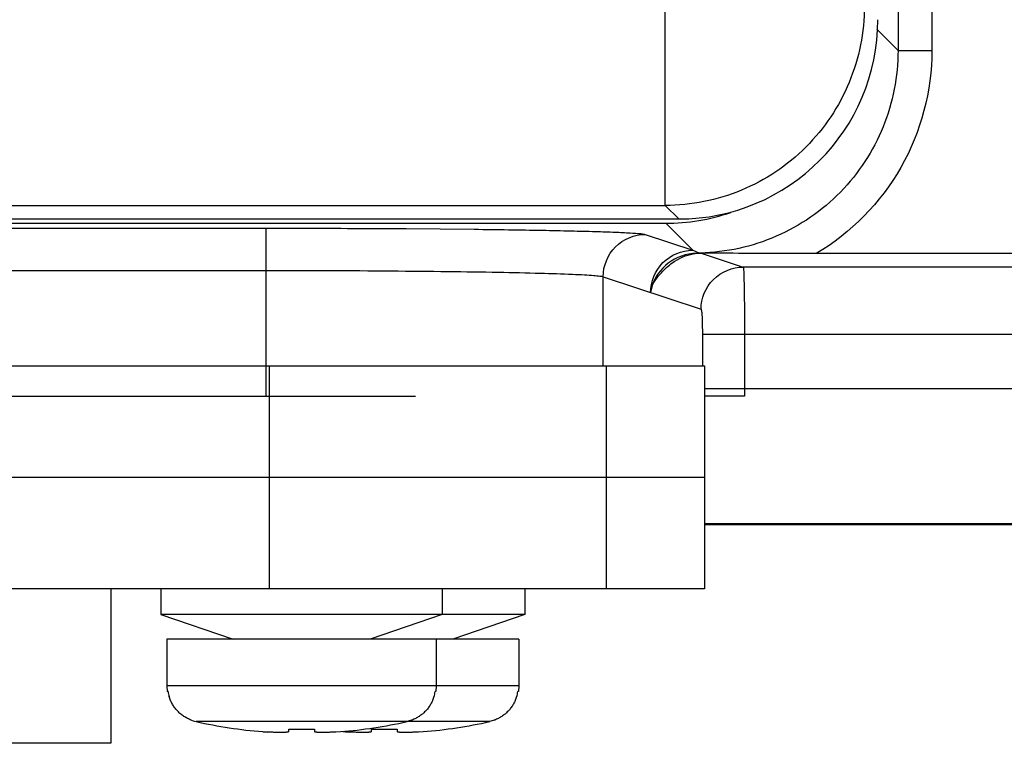
# Paper-space layout '10004660427_1_2' of a CAD drawing. Units: inches. Extents: x 0 to 34, y 0 to 22.
# Drawn here: x 15.7 to 16.9, y 6.6 to 7.4 of the extents above; entities that cross this region are included whole.
import ezdxf

# ---------------------------------------------------------------- set-up
doc = ezdxf.new("R2010")
doc.units = ezdxf.units.IN
doc.header["$LTSCALE"] = 1.87
doc.header["$MEASUREMENT"] = 0
doc.layers.get('0').update_dxf_attribs({"linetype": 'CONTINUOUS'})
doc.layers.add('GEOM_DATUMS', color=7, linetype='CONTINUOUS')

psp = doc.layouts.new('10004660427_1_2')

# ---------------------------------------------------------------- linework, layer by layer
at = {"color": 7, "linetype": 'CONTINUOUS'}
for p, q in [((16.7425, 15.9341), (16.7425, 7.3939)), ((16.7819, 15.9341), (16.7819, 7.3939)), ((16.471, 7.2133), (16.471, 12.6227)), ((16.7178, 7.4186), (16.7425, 7.3939)), ((16.7425, 7.3939), (16.7819, 7.3939)), ((12.6791, 7.2133), (16.471, 7.2133)), ((16.471, 7.2133), (16.4867, 7.1976)), ((12.6791, 7.1976), (16.4867, 7.1976)), ((15.433, 7.1925), (16.4715, 7.1925)), ((17.25, 7.1571), (16.6471, 7.1571)), ((11.542, 7.0262), (16.5167, 7.0262)), ((16.0094, 6.7664), (16.0094, 7.0262)), ((16.4026, 6.7664), (16.4026, 7.0262)), ((16.5167, 7.0262), (16.5167, 6.7664)), ((11.1448, 6.9908), (16.1797, 6.9908)), ((16.5167, 6.8963), (11.0348, 6.8963)), ((16.5167, 6.8426), (23.2244, 6.8426)), ((16.5167, 6.7664), (11.0348, 6.7664)), ((15.8246, 6.7664), (15.8246, 6.5864)), ((15.8829, 6.7664), (15.8829, 6.7364)), ((16.2109, 6.7664), (16.2109, 6.7364)), ((16.3073, 6.7664), (16.3073, 6.7364)), ((15.8829, 6.7364), (15.9669, 6.7079)), ((16.3073, 6.7364), (15.8829, 6.7364)), ((16.2109, 6.7364), (16.1269, 6.7079)), ((16.3073, 6.7364), (16.2233, 6.7079)), ((16.3003, 6.7079), (15.8899, 6.7079)), ((15.8899, 6.7079), (15.8899, 6.6532)), ((16.2039, 6.7079), (16.2039, 6.6532)), ((16.3003, 6.7079), (16.3003, 6.6532)), ((16.3003, 6.6532), (15.8899, 6.6532)), ((15.8899, 6.6532), (15.8903, 6.6467)), ((16.2039, 6.6532), (16.2034, 6.6467)), ((16.3003, 6.6532), (16.2998, 6.6467)), ((15.8911, 6.6467), (15.8903, 6.6467)), ((16.2034, 6.6467), (16.2026, 6.6467)), ((16.2998, 6.6467), (16.2991, 6.6467)), ((16.2662, 6.6117), (15.9239, 6.6117)), ((16.0319, 6.6), (16.0319, 6.603)), ((16.0618, 6.603), (16.0618, 6.6)), ((16.1283, 6.6), (16.1283, 6.603)), ((16.1582, 6.603), (16.1582, 6.6)), ((16.0319, 6.6), (16.0315, 6.5996)), ((16.0622, 6.5996), (16.0618, 6.6)), ((16.0922, 6.5999), (16.0869, 6.5995)), ((16.1283, 6.6), (16.1279, 6.5996)), ((16.1586, 6.5996), (16.1582, 6.6)), ((16.1886, 6.5999), (16.1833, 6.5995)), ((15.8246, 6.5864), (14.1189, 6.5864))]:
    psp.add_line(p, q, dxfattribs=at)
for centre, radius, start, end in [((15.933, 6.6532), 0.0424, 188.7822, 197.0266), ((16.1608, 6.6532), 0.0424, 342.972, 351.2192), ((16.2572, 6.6532), 0.0424, 342.972, 351.2192), ((15.9333, 6.6537), 0.043, 247.6635, 257.3687), ((16.0469, 7.1604), 0.5623, 257.372, 265.3729), ((16.0469, 7.1739), 0.5711, 268.5026, 271.4974), ((16.0469, 7.1604), 0.5623, 274.6271, 282.628), ((16.1433, 7.1739), 0.5711, 268.5026, 271.4974), ((16.1433, 7.1604), 0.5623, 274.6271, 282.628), ((16.0309, 6.9682), 0.3695, 265.437, 266.26), ((16.1433, 7.1604), 0.5623, 265.0875, 265.3729), ((16.1273, 6.9682), 0.3695, 265.437, 266.26)]:
    psp.add_arc(centre, radius, start, end, dxfattribs=at)
for centre, major_axis, ratio, start_param, end_param in [((16.4865, 7.4299), (0.1644, -0.1644), 0.999315, -0.785056, 0.785056), ((16.4714, 7.4288), (0.1671, -0.1671), 0.999695, -0.785246, -0.457358)]:
    psp.add_ellipse(centre, major_axis=major_axis, ratio=ratio, start_param=start_param, end_param=end_param, dxfattribs=at)
for points, knots in [([(16.7032, 7.4455), (16.7032, 7.4153), (16.691, 7.3542), (16.6393, 7.2771), (16.5622, 7.2254), (16.5012, 7.2133), (16.471, 7.2133)], [0, 0, 0, 0, 0.249985, 0.500002, 0.750019, 1, 1, 1, 1]), ([(16.7819, 7.3939), (16.7819, 7.347), (16.757, 7.2513), (16.6875, 7.1811), (16.6471, 7.1571)], [0, 0, 0, 0, 0.499952, 1, 1, 1, 1]), ([(15.917, 6.6139), (15.9155, 6.6145), (15.9127, 6.6158), (15.9087, 6.6183), (15.905, 6.6212), (15.9016, 6.6245), (15.8986, 6.6281), (15.8961, 6.6321), (15.894, 6.6363), (15.8929, 6.6393), (15.8924, 6.6408)], [0, 0, 0, 0, 0.125025, 0.250025, 0.375028, 0.500024, 0.625017, 0.750013, 0.875003, 1, 1, 1, 1]), ([(16.2013, 6.6408), (16.2008, 6.6393), (16.1997, 6.6363), (16.1976, 6.6321), (16.1951, 6.6281), (16.1921, 6.6245), (16.1887, 6.6212), (16.185, 6.6183), (16.181, 6.6158), (16.1782, 6.6145), (16.1767, 6.6139)], [0, 0, 0, 0, 0.124997, 0.249987, 0.374983, 0.499976, 0.624972, 0.749975, 0.874975, 1, 1, 1, 1]), ([(16.2977, 6.6408), (16.2972, 6.6393), (16.2961, 6.6363), (16.294, 6.6321), (16.2915, 6.6281), (16.2885, 6.6245), (16.2851, 6.6212), (16.2814, 6.6183), (16.2774, 6.6158), (16.2746, 6.6145), (16.2731, 6.6139)], [0, 0, 0, 0, 0.124997, 0.249987, 0.374983, 0.499976, 0.624972, 0.749975, 0.874975, 1, 1, 1, 1]), ([(16.1767, 6.6139), (16.1762, 6.6136), (16.1739, 6.6128), (16.1716, 6.6121), (16.1698, 6.6117)], [0, 0, 0, 0, 0.2502, 1, 1, 1, 1]), ([(16.2731, 6.6139), (16.2726, 6.6136), (16.2703, 6.6128), (16.268, 6.6121), (16.2662, 6.6117)], [0, 0, 0, 0, 0.2502, 1, 1, 1, 1]), ([(16.0315, 6.5996), (16.0314, 6.5996), (16.0312, 6.5996), (16.0309, 6.5994), (16.0303, 6.5993), (16.0295, 6.5992), (16.0285, 6.5991), (16.0274, 6.599), (16.0255, 6.599), (16.0229, 6.5989), (16.0194, 6.5989), (16.0155, 6.5991), (16.0112, 6.5993), (16.0083, 6.5994), (16.0068, 6.5995)], [0, 0, 0, 0, 0.009245, 0.020118, 0.046818, 0.080135, 0.119958, 0.166107, 0.218346, 0.339956, 0.482188, 0.641969, 0.81584, 1, 1, 1, 1]), ([(16.0869, 6.5995), (16.0854, 6.5994), (16.0825, 6.5993), (16.0782, 6.5991), (16.0743, 6.5989), (16.0708, 6.5989), (16.0682, 6.599), (16.0663, 6.599), (16.0652, 6.5991), (16.0642, 6.5992), (16.0634, 6.5993), (16.0628, 6.5994), (16.0625, 6.5996), (16.0623, 6.5996), (16.0622, 6.5996)], [0, 0, 0, 0, 0.184166, 0.358041, 0.517826, 0.660058, 0.781666, 0.833904, 0.88005, 0.919871, 0.953186, 0.979884, 0.990755, 1, 1, 1, 1]), ([(16.1279, 6.5996), (16.1278, 6.5996), (16.1277, 6.5996), (16.1273, 6.5994), (16.1267, 6.5993), (16.1259, 6.5992), (16.1249, 6.5991), (16.1238, 6.599), (16.122, 6.599), (16.1194, 6.5989), (16.1159, 6.5989), (16.1119, 6.5991), (16.1077, 6.5993), (16.1047, 6.5994), (16.1032, 6.5995)], [0, 0, 0, 0, 0.009245, 0.020118, 0.046818, 0.080135, 0.119958, 0.166107, 0.218346, 0.339956, 0.482188, 0.641969, 0.81584, 1, 1, 1, 1]), ([(16.1833, 6.5995), (16.1818, 6.5994), (16.1789, 6.5993), (16.1746, 6.5991), (16.1707, 6.5989), (16.1672, 6.5989), (16.1646, 6.599), (16.1628, 6.599), (16.1616, 6.5991), (16.1606, 6.5992), (16.1598, 6.5993), (16.1592, 6.5994), (16.1589, 6.5996), (16.1587, 6.5996), (16.1586, 6.5996)], [0, 0, 0, 0, 0.184166, 0.358041, 0.517826, 0.660058, 0.781666, 0.833904, 0.88005, 0.919871, 0.953186, 0.979884, 0.990755, 1, 1, 1, 1])]:
    psp.add_open_spline(points, degree=3, knots=knots, dxfattribs=at)
at = {"layer": 'GEOM_DATUMS', "color": 7, "linetype": 'CONTINUOUS'}
for p, q in [((16.4715, 7.1925), (16.503, 7.161)), ((15.3931, 7.1868), (16.0054, 7.1868)), ((16.0054, 7.1376), (16.0054, 7.1868)), ((16.1688, 7.1862), (16.2483, 7.1855)), ((16.4477, 7.1795), (16.503, 7.161)), ((16.513, 7.1577), (16.5118, 7.1578)), ((16.513, 7.1577), (16.5619, 7.1414)), ((11.538, 7.1376), (16.0054, 7.1376)), ((16.0054, 6.9908), (16.0054, 7.1376)), ((23.2244, 7.1414), (16.5619, 7.1414)), ((16.3986, 7.1302), (16.5128, 7.0922)), ((16.3986, 7.0262), (16.3986, 7.1302)), ((16.4567, 7.1228), (16.4539, 7.1121)), ((16.4539, 7.1121), (16.4539, 7.1118)), ((23.2244, 7.0627), (16.5143, 7.0627)), ((16.5143, 7.0627), (16.5143, 7.0262)), ((16.5635, 7.0627), (16.5635, 7)), ((16.5167, 7), (23.2244, 7)), ((16.5635, 7), (16.5635, 6.9908)), ((16.5635, 6.9908), (16.5167, 6.9908)), ((16.5167, 6.8412), (23.2244, 6.8412))]:
    psp.add_line(p, q, dxfattribs=at)
psp.add_arc((16.7622, 7.8493), 0.7355, 249.3643, 250.0913, dxfattribs=at)
for points, knots in [([(16.7425, 7.3939), (16.7425, 7.3637), (16.7306, 7.3025), (16.6795, 7.2247), (16.6029, 7.1718), (16.542, 7.1585), (16.5118, 7.1578)], [0, 0, 0, 0, 0.249968, 0.499994, 0.750025, 1, 1, 1, 1]), ([(16.0054, 7.1868), (16.0193, 7.1868), (16.0738, 7.1867), (16.1283, 7.1865), (16.1688, 7.1862)], [0, 0, 0, 0, 0.255469, 1, 1, 1, 1]), ([(16.2483, 7.1855), (16.2748, 7.1852), (16.3124, 7.1847), (16.3594, 7.1837), (16.3878, 7.183), (16.4108, 7.1822), (16.4283, 7.1815), (16.44, 7.1805), (16.4459, 7.1801), (16.4477, 7.1795)], [0, 0, 0, 0, 0.397957, 0.564964, 0.707525, 0.823674, 0.911853, 0.970832, 1, 1, 1, 1]), ([(16.3986, 7.1302), (16.3986, 7.1428), (16.4091, 7.1689), (16.4352, 7.1794), (16.4477, 7.1795)], [0, 0, 0, 0, 0.500215, 1, 1, 1, 1]), ([(16.4539, 7.1118), (16.4539, 7.1244), (16.4644, 7.1505), (16.4905, 7.161), (16.503, 7.161)], [0, 0, 0, 0, 0.500215, 1, 1, 1, 1]), ([(16.4539, 7.1118), (16.4546, 7.1164), (16.4573, 7.1243), (16.4665, 7.1349), (16.4816, 7.1506), (16.5005, 7.1578), (16.513, 7.1577)], [0, 0, 0, 0, 0.172952, 0.30564, 0.527157, 1, 1, 1, 1]), ([(16.5118, 7.1578), (16.5001, 7.158), (16.4766, 7.1518), (16.4608, 7.1331), (16.4567, 7.1228)], [0, 0, 0, 0, 0.514573, 1, 1, 1, 1]), ([(16.6471, 7.1571), (16.6355, 7.1571), (16.5909, 7.1572), (16.5462, 7.1575), (16.513, 7.1577)], [0, 0, 0, 0, 0.258966, 1, 1, 1, 1]), ([(16.0054, 7.1376), (16.054, 7.1376), (16.1248, 7.1373), (16.2152, 7.1364), (16.2732, 7.1356), (16.3216, 7.1345), (16.3552, 7.1335), (16.3759, 7.1325), (16.3865, 7.1319), (16.3937, 7.1311), (16.3974, 7.1307), (16.3986, 7.1302)], [0, 0, 0, 0, 0.370943, 0.53968, 0.689053, 0.813677, 0.909099, 0.944749, 0.971915, 0.990362, 1, 1, 1, 1]), ([(16.5128, 7.0922), (16.5128, 7.1048), (16.5233, 7.1309), (16.5494, 7.1414), (16.5619, 7.1414)], [0, 0, 0, 0, 0.500215, 1, 1, 1, 1]), ([(16.5619, 7.1414), (16.5621, 7.1413), (16.5621, 7.1406), (16.5623, 7.1395), (16.5624, 7.1375), (16.5626, 7.1335), (16.5628, 7.1269), (16.563, 7.1172), (16.5632, 7.1055), (16.5634, 7.0871), (16.5635, 7.0726), (16.5635, 7.0627)], [0, 0, 0, 0, 0.006668, 0.022535, 0.047545, 0.081524, 0.174947, 0.299389, 0.450084, 0.621454, 1, 1, 1, 1]), ([(16.5128, 7.0922), (16.513, 7.0921), (16.5131, 7.0911), (16.5135, 7.0896), (16.5137, 7.0867), (16.514, 7.0815), (16.5142, 7.0733), (16.5143, 7.0664), (16.5143, 7.0627)], [0, 0, 0, 0, 0.024213, 0.08367, 0.177101, 0.301286, 0.622461, 1, 1, 1, 1])]:
    psp.add_open_spline(points, degree=3, knots=knots, dxfattribs=at)

doc.saveas('drawing.dxf')
